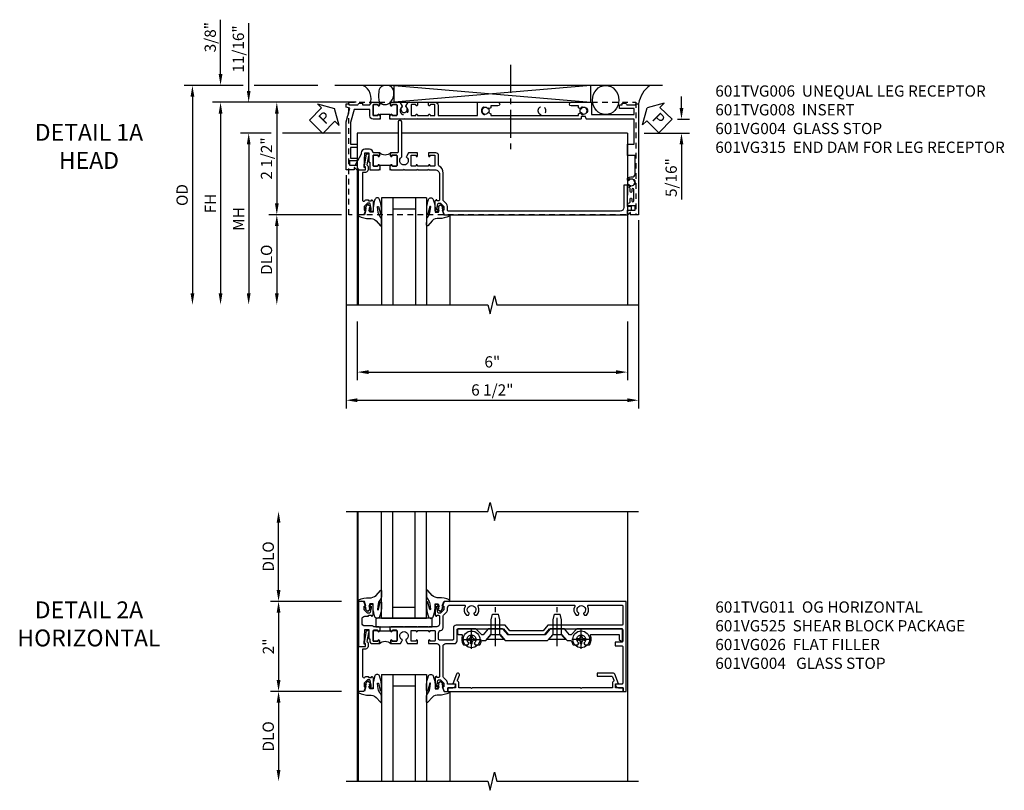
# Model space of a CAD drawing. Extents: x 0 to 100, y 0 to 65.
# Drawn here: x 28 to 50, y 44 to 61 of the extents above; entities that cross this region are included whole.
import ezdxf

# ---------------------------------------------------------------- set-up
doc = ezdxf.new("R2010")
doc.units = 0
doc.header["$LTSCALE"] = 0.5
doc.header["$MEASUREMENT"] = 0
doc.linetypes.add('CENTER', pattern=[2, 1.25, -0.25, 0.25, -0.25])
doc.linetypes.add('HIDDEN', pattern=[0.375, 0.25, -0.125])
doc.layers.get('0').update_dxf_attribs({"color": 4, "linetype": 'CONTINUOUS'})
for name, color, linetype in [('CENTER', 1, 'CENTER'), ('DIME', 2, 'CONTINUOUS'), ('HIDDEN', 3, 'HIDDEN'), ('TEXT', 3, 'CONTINUOUS')]:
    doc.layers.add(name, color=color, linetype=linetype)
doc.styles.get("Standard").update_dxf_attribs({"font": 'arial.ttf'})
doc.dimstyles.new('EXT_ON-OFF', dxfattribs={"dimscale": 2, "dimtxt": 0.125, "dimasz": 0.125, "dimexe": 0.09, "dimexo": 0.1875, "dimgap": 0.05, "dimtad": 3, "dimdec": 5, "dimzin": 3, "dimdsep": 46, "dimlunit": 5, "dimtxsty": 'STANDARD', "dimcen": 0, "dimse2": 1, "dimazin": 0, "dimtfac": 1, "dimtdec": 4, "dimtofl": 0, "dimtmove": 0, "dimatfit": 0, "dimfxl": 1, "dimfrac": 2, "dimtolj": 1, "dimtzin": 3, "dimarcsym": 0})
doc.dimstyles.new('EXT_ON-ON', dxfattribs={"dimscale": 2, "dimtxt": 0.125, "dimasz": 0.125, "dimexe": 0.09, "dimexo": 0.1875, "dimgap": 0.05, "dimtad": 3, "dimdec": 5, "dimzin": 3, "dimdsep": 46, "dimlunit": 5, "dimtxsty": 'STANDARD', "dimcen": 0, "dimazin": 0, "dimtfac": 1, "dimtdec": 4, "dimtofl": 0, "dimtmove": 0, "dimatfit": 0, "dimfxl": 1, "dimfrac": 2, "dimtolj": 1, "dimtzin": 3, "dimarcsym": 0})

# ---------------------------------------------------------------- blocks, each defined once
blk = doc.blocks.new('B601VG004')
blk.add_lwpolyline([(-0.008, -0.514, 0.414214), (0, -0.506), (0, -0.357), (0.067, -0.357), (0.064, -0.38), (0.079, -0.38), (0.356, -0.331), (0.356, -0.287, 0.414214), (0.348, -0.279), (0.314, -0.279, 0.414214), (0.306, -0.287), (0.306, -0.289), (0.111, -0.324, 0.243882), (0.064, -0.299), (0, -0.299, 0.414214), (-0.058, -0.357), (-0.058, -0.424), (-0.667, -0.424, -0.668179), (-0.689, -0.373), (-0.678, -0.362, 0.198912), (-0.669, -0.341), (-0.669, -0.288), (-0.691, -0.288), (-0.691, -0.226), (-0.669, -0.226, 0.414214), (-0.707, -0.188), (-0.909, -0.188, 0.414214), (-0.929, -0.208), (-0.929, -0.237, 0.414214), (-0.909, -0.257), (-0.897, -0.257), (-0.897, -0.228), (-0.859, -0.228), (-0.757, -0.25, -0.354119), (-0.741, -0.269), (-0.741, -0.312), (-0.808, -0.379, -0.198912), (-0.825, -0.386), (-0.897, -0.386), (-0.897, -0.357), (-1, -0.393), (-1, -0.514)], format="xyb", close=True)
blk = doc.blocks.new('B027074-M')
blk.add_lwpolyline([(0.062, 0.144), (0.035, 0.149), (0.069, 0.257), (0.13, 0.261), (0.205, 0.259), (0.195, 0.29, 0.12571), (-0.037, 0.341, -0.226084), (-0.19, 0.391), (-0.286, 0.502, 0.644976), (-0.312, 0.49), (-0.31, 0.361, 0.151869), (-0.294, 0.316), (-0.255, 0.257, -0.029345), (-0.238, 0.205), (-0.221, 0.083, -0.653812), (-0.241, 0.076), (-0.285, 0.241, 0.888636), (-0.31, 0.239), (-0.31, 0.105, 0.064205), (-0.268, -0.084, 0.689636), (-0.165, -0.084, 0.070356), (-0.124, 0.105), (-0.124, 0.201), (-0.051, 0.201), (-0.029, 0.147), (-0.068, 0.142), (-0.034, 0.106), (-0.065, 0.084), (-0.004, 0.03), (0.052, 0.096), (0.027, 0.106)], format="xyb", close=True)
blk = doc.blocks.new('S451GT1000')
for p, q in [((-1, -0.625), (-1, -3)), ((0, -0.625), (-1, -0.625)), ((-0.75, -0.625), (-0.75, -3)), ((-0.25, -0.625), (-0.25, -3)), ((0, -0.625), (0, -3)), ((-0.25, -0.875), (-0.75, -0.875)), ((-1.518, -1), (-1.518, -3)), ((0.517, -1), (0.517, -3))]:
    blk.add_line(p, q)
at = {"rotation": 180}
blk.add_blockref('B027074-M', (-1.312, -0.742), dxfattribs=at)
at = {"xscale": -1, "rotation": 180}
blk.add_blockref('B027074-M', (0.312, -0.742), dxfattribs=at)
blk = doc.blocks.new('PSEAL1')
at = {"layer": 'TEXT', "color": 7}
for p, q in [((-0.196, 0.21), (-0.196, 0.338)), ((-0.196, 0.338), (0, 0)), ((-0.575, 0.21), (-0.196, 0.21)), ((-0.575, 0.21), (-0.575, -0.21)), ((-0.196, -0.338), (0, 0)), ((-0.575, -0.21), (-0.196, -0.21)), ((-0.196, -0.21), (-0.196, -0.338))]:
    blk.add_line(p, q, dxfattribs=at)
at = {"layer": 'TEXT', "color": 3}
blk.add_text('P', height=0.25, dxfattribs=at).set_placement((-0.413, -0.116))
blk = doc.blocks.new('*D117')
at = {"layer": 'DIME', "color": 0, "lineweight": -2, "transparency": 16777216}
for p, q in [((6.665, 1.124), (6.665, 1.374)), ((6.577, 0.874), (6.845, 0.874)), ((5.837, 0.561), (6.845, 0.561)), ((6.665, 0.311), (6.665, -0.911))]:
    blk.add_line(p, q, dxfattribs=at)
at = {"layer": 'DIME', "color": 0, "transparency": 16777216}
for points in [[(6.623, 1.124), (6.707, 1.124), (6.665, 0.874)], [(6.623, 0.311), (6.707, 0.311), (6.665, 0.561)]]:
    blk.add_solid(points, dxfattribs=at)
at = {"layer": 'DIME', "color": 0, "transparency": 16777216, "insert": (6.436, -0.425), "char_height": 0.25, "attachment_point": 5, "rotation": 90}
blk.add_mtext('\\A1;5/16"', dxfattribs=at)
blk = doc.blocks.new('PSEAL2')
at = {"layer": 'TEXT', "color": 7}
for p, q in [((0.196, 0.338), (0, 0)), ((0.196, 0.21), (0.196, 0.338)), ((0.196, -0.338), (0, 0)), ((0.575, 0.21), (0.196, 0.21)), ((0.575, 0.21), (0.575, -0.21)), ((0.196, -0.21), (0.196, -0.338)), ((0.575, -0.21), (0.196, -0.21))]:
    blk.add_line(p, q, dxfattribs=at)
at = {"layer": 'TEXT', "color": 3}
blk.add_text('P', height=0.25, dxfattribs=at).set_placement((0.247, -0.116))
blk = doc.blocks.new('*D95')
at = {"layer": 'DIME', "color": 0, "lineweight": -2, "transparency": 16777216}
for p, q in [((-0.788, -0.375), (-0.788, -5.555)), ((5.712, -1.375), (5.712, -5.555)), ((-0.538, -5.375), (5.462, -5.375))]:
    blk.add_line(p, q, dxfattribs=at)
at = {"layer": 'DIME', "color": 0, "transparency": 16777216}
for points in [[(-0.538, -5.333), (-0.538, -5.417), (-0.788, -5.375)], [(5.462, -5.333), (5.462, -5.417), (5.712, -5.375)]]:
    blk.add_solid(points, dxfattribs=at)
at = {"layer": 'DIME', "color": 0, "transparency": 16777216, "insert": (2.462, -5.146), "char_height": 0.25, "attachment_point": 5}
blk.add_mtext('\\A1;6 1/2"', dxfattribs=at)
blk = doc.blocks.new('*D96')
at = {"layer": 'DIME', "color": 0, "lineweight": -2, "transparency": 16777216}
for p, q in [((-0.538, -3.626), (-0.538, -4.93)), ((5.462, -3.626), (5.462, -4.93)), ((-0.288, -4.75), (5.212, -4.75))]:
    blk.add_line(p, q, dxfattribs=at)
at = {"layer": 'DIME', "color": 0, "transparency": 16777216}
for points in [[(-0.288, -4.708), (-0.288, -4.792), (-0.538, -4.75)], [(5.212, -4.708), (5.212, -4.792), (5.462, -4.75)]]:
    blk.add_solid(points, dxfattribs=at)
at = {"layer": 'DIME', "color": 0, "transparency": 16777216, "insert": (2.462, -4.522), "char_height": 0.25, "attachment_point": 5}
blk.add_mtext('\\A1;6"', dxfattribs=at)
blk = doc.blocks.new('*D83')
at = {"layer": 'DIME', "color": 0, "lineweight": -2, "transparency": 16777216}
for p, q in [((-0.563, 1.249), (-2.507, 1.249)), ((-2.327, 0.999), (-2.327, -1.001)), ((-0.889, -1.251), (-2.507, -1.251))]:
    blk.add_line(p, q, dxfattribs=at)
at = {"layer": 'DIME', "color": 0, "transparency": 16777216}
for points in [[(-2.368, 0.999), (-2.285, 0.999), (-2.327, 1.249)], [(-2.368, -1.001), (-2.285, -1.001), (-2.327, -1.251)]]:
    blk.add_solid(points, dxfattribs=at)
at = {"layer": 'DIME', "color": 0, "transparency": 16777216, "insert": (-2.556, -0.001), "char_height": 0.25, "attachment_point": 5, "rotation": 90}
blk.add_mtext('\\A1;2 1/2"', dxfattribs=at)
blk = doc.blocks.new('*D123')
at = {"layer": 'DIME', "color": 0, "lineweight": -2, "transparency": 16777216}
for p, q in [((-3.077, 1.624), (-4.382, 1.624)), ((-1.413, 1.624), (-2.827, 1.624)), ((-4.202, 1.374), (-4.202, -3.001))]:
    blk.add_line(p, q, dxfattribs=at)
at = {"layer": 'DIME', "color": 0, "transparency": 16777216}
for points in [[(-4.243, 1.374), (-4.16, 1.374), (-4.202, 1.624)], [(-4.243, -3.001), (-4.16, -3.001), (-4.202, -3.251)]]:
    blk.add_solid(points, dxfattribs=at)
at = {"layer": 'DIME', "color": 0, "transparency": 16777216, "insert": (-4.431, -0.813), "char_height": 0.25, "attachment_point": 5, "rotation": 90}
blk.add_mtext('\\A1;OD', dxfattribs=at)
blk = doc.blocks.new('*D97')
at = {"layer": 'DIME', "color": 0, "lineweight": -2, "transparency": 16777216}
for p, q in [((-0.563, 1.249), (-3.757, 1.249)), ((-3.577, 0.999), (-3.577, -3.001))]:
    blk.add_line(p, q, dxfattribs=at)
at = {"layer": 'DIME', "color": 0, "transparency": 16777216}
for points in [[(-3.618, 0.999), (-3.535, 0.999), (-3.577, 1.249)], [(-3.618, -3.001), (-3.535, -3.001), (-3.577, -3.251)]]:
    blk.add_solid(points, dxfattribs=at)
at = {"layer": 'DIME', "color": 0, "transparency": 16777216, "insert": (-3.802, -1.001), "char_height": 0.25, "attachment_point": 5, "rotation": 90}
blk.add_mtext('\\A1;FH', dxfattribs=at)
blk = doc.blocks.new('*D84')
at = {"layer": 'DIME', "color": 0, "lineweight": -2, "transparency": 16777216}
for p, q in [((-2.452, 0.562), (-3.132, 0.562)), ((-0.913, 0.562), (-2.202, 0.562)), ((-2.952, 0.312), (-2.952, -3.001))]:
    blk.add_line(p, q, dxfattribs=at)
at = {"layer": 'DIME', "color": 0, "transparency": 16777216}
for points in [[(-2.993, 0.312), (-2.91, 0.312), (-2.952, 0.562)], [(-2.993, -3.001), (-2.91, -3.001), (-2.952, -3.251)]]:
    blk.add_solid(points, dxfattribs=at)
at = {"layer": 'DIME', "color": 0, "transparency": 16777216, "insert": (-3.177, -1.345), "char_height": 0.25, "attachment_point": 5, "rotation": 90}
blk.add_mtext('\\A1;MH', dxfattribs=at)
blk = doc.blocks.new('*D98')
at = {"layer": 'DIME', "color": 0, "lineweight": -2, "transparency": 16777216}
for p, q in [((-0.889, -1.251), (-2.507, -1.251)), ((-2.327, -1.501), (-2.327, -3.001))]:
    blk.add_line(p, q, dxfattribs=at)
at = {"layer": 'DIME', "color": 0, "transparency": 16777216}
for points in [[(-2.368, -1.501), (-2.285, -1.501), (-2.327, -1.251)], [(-2.368, -3.001), (-2.285, -3.001), (-2.327, -3.251)]]:
    blk.add_solid(points, dxfattribs=at)
at = {"layer": 'DIME', "color": 0, "transparency": 16777216, "insert": (-2.556, -2.251), "char_height": 0.25, "attachment_point": 5, "rotation": 90}
blk.add_mtext('\\A1;DLO', dxfattribs=at)
blk = doc.blocks.new('*D85')
at = {"layer": 'DIME', "color": 0, "lineweight": -2, "transparency": 16777216}
for p, q in [((-2.952, 1.499), (-2.952, 3.005)), ((-0.563, 1.249), (-3.132, 1.249)), ((-2.452, 0.562), (-3.132, 0.562)), ((-0.913, 0.562), (-2.202, 0.562)), ((-2.952, 0.312), (-2.952, 0.062))]:
    blk.add_line(p, q, dxfattribs=at)
at = {"layer": 'DIME', "color": 0, "transparency": 16777216}
for points in [[(-2.993, 1.499), (-2.91, 1.499), (-2.952, 1.249)], [(-2.993, 0.312), (-2.91, 0.312), (-2.952, 0.562)]]:
    blk.add_solid(points, dxfattribs=at)
at = {"layer": 'DIME', "color": 0, "transparency": 16777216, "insert": (-3.181, 2.433), "char_height": 0.25, "attachment_point": 5, "rotation": 90}
blk.add_mtext('\\A1;11/16"', dxfattribs=at)
blk = doc.blocks.new('*D122')
at = {"layer": 'DIME', "color": 0, "lineweight": -2, "transparency": 16777216}
for p, q in [((-3.577, 1.874), (-3.577, 3.085)), ((-3.077, 1.624), (-3.757, 1.624)), ((-1.413, 1.624), (-2.827, 1.624)), ((-0.563, 1.249), (-3.757, 1.249)), ((-3.577, 0.999), (-3.577, 0.749))]:
    blk.add_line(p, q, dxfattribs=at)
at = {"layer": 'DIME', "color": 0, "transparency": 16777216}
for points in [[(-3.618, 1.874), (-3.535, 1.874), (-3.577, 1.624)], [(-3.618, 0.999), (-3.535, 0.999), (-3.577, 1.249)]]:
    blk.add_solid(points, dxfattribs=at)
at = {"layer": 'DIME', "color": 0, "transparency": 16777216, "insert": (-3.806, 2.696), "char_height": 0.25, "attachment_point": 5, "rotation": 90}
blk.add_mtext('\\A1;3/8"', dxfattribs=at)
blk = doc.blocks.new('B601TVG006-2')
blk.add_lwpolyline([(-0.257, -0.538), (-0.195, -0.538), (-0.195, -0.708), (-0.105, -0.708), (-0.105, -0.548, -0.414214), (-0.095, -0.538), (0, -0.538), (0, -0.55), (-0.05, -0.6, 0.669935), (-0.046, -0.61), (0, -0.61), (0, -0.788), (-1.063, -0.788), (-1.204, -0.75), (-1.214, -0.732), (-1.233, -0.742), (-1.369, -0.706), (-1.391, -0.788), (-1.469, -0.788), (-1.469, -0.728), (-1.443, -0.728), (-1.443, -0.525, -0.311544), (-1.483, -0.467), (-1.483, -0.425), (-1.443, -0.425), (-1.443, -0.257, -0.360501), (-1.5, -0.188), (-1.5, -0.047), (-1.435, -0.047, -1), (-1.435, -0.078), (-1.435, -0.078, 0.414214), (-1.45, -0.093), (-1.45, -0.173, 0.414214), (-1.435, -0.188), (-1.22, -0.188, 0.414214), (-1.205, -0.173), (-1.205, -0.093, 0.414214), (-1.22, -0.078), (-1.221, -0.078, -1), (-1.221, -0.047), (-1.205, -0.047), (-1.205, -0.032), (-1.125, -0.032), (-1.125, -0.037), (-1.135, -0.047), (-1.125, -0.057), (-1.125, -0.188, -0.414214), (-1.195, -0.258), (-1.343, -0.258), (-1.343, -0.609), (-1.049, -0.688), (-0.571, -0.688), (-0.571, -0.538), (-0.491, -0.538), (-0.491, -0.688), (-0.257, -0.688)], format="xyb", close=True)
blk = doc.blocks.new('B601TVG006-2TB')
blk.add_lwpolyline([(-1.5, -0.047, 0.4), (-1.5, 0.203), (-1.4345, 0.203, 1), (-1.4345, 0.234), (-1.435, 0.234, -0.4142136), (-1.45, 0.249), (-1.45, 0.329, -0.4142136), (-1.435, 0.344), (-1.22, 0.344, -0.4142136), (-1.205, 0.329), (-1.205, 0.249, -0.4142136), (-1.22, 0.234), (-1.2205, 0.234, 1), (-1.2205, 0.203), (-1.205, 0.203), (-1.205, 0.1875), (-1.226, 0.1875), (-1.226, -0.0315), (-1.205, -0.0315), (-1.205, -0.047), (-1.2205, -0.047, 1), (-1.2205, -0.078), (-1.22, -0.078, -0.4142136), (-1.205, -0.093), (-1.205, -0.173, -0.4142136), (-1.22, -0.188), (-1.435, -0.188, -0.4142136), (-1.45, -0.173), (-1.45, -0.093, -0.4142136), (-1.435, -0.078), (-1.4345, -0.078, 1), (-1.4345, -0.047)], format="xyb", close=True)
blk = doc.blocks.new('B601TVG006-1')
blk.add_lwpolyline([(-1.22, 0.234, 0.414214), (-1.205, 0.249), (-1.205, 0.329, 0.414214), (-1.22, 0.344), (-1.435, 0.344, 0.414214), (-1.45, 0.329), (-1.45, 0.249, 0.414214), (-1.435, 0.234), (-1.435, 0.234, -1), (-1.435, 0.203), (-1.5, 0.203), (-1.5, 0.41), (-1.416, 0.459, -0.379474), (-1.403, 0.456, 2.999269), (-1.403, 0.544, -0.379474), (-1.416, 0.541), (-1.5, 0.59), (-1.5, 0.797), (-1.435, 0.797, -1), (-1.435, 0.766), (-1.435, 0.766, 0.414214), (-1.45, 0.751), (-1.45, 0.671, 0.414214), (-1.435, 0.656), (-1.22, 0.656, 0.414214), (-1.205, 0.671), (-1.205, 0.751, 0.414214), (-1.22, 0.766), (-1.221, 0.766, -1), (-1.221, 0.797), (-1.205, 0.797), (-1.205, 1.047), (-1.221, 1.047, -1), (-1.221, 1.078), (-1.22, 1.078, 0.414214), (-1.205, 1.093), (-1.205, 1.173, 0.414214), (-1.22, 1.188), (-1.435, 1.188, 0.414214), (-1.45, 1.173), (-1.45, 1.093, 0.414214), (-1.435, 1.078), (-1.435, 1.078, -1), (-1.435, 1.047), (-1.5, 1.047), (-1.5, 1.188, -0.414214), (-1.43, 1.258), (-1.205, 1.258), (-1.205, 2.13), (-1.5, 2.13), (-1.5, 2.585, -1), (-1.42, 2.585), (-1.42, 2.425), (-1.378, 2.425), (-1.351, 2.379, -0.390533), (-1.354, 2.366, 3.203645), (-1.27, 2.366, -0.390533), (-1.273, 2.379), (-1.246, 2.425), (-1.205, 2.425), (-1.205, 4.373), (-1.246, 4.373), (-1.273, 4.419, -0.390533), (-1.27, 4.433, 3.203645), (-1.354, 4.433, -0.390533), (-1.351, 4.419), (-1.378, 4.373), (-1.42, 4.373), (-1.42, 4.213, -1), (-1.5, 4.213), (-1.5, 4.668), (-1.225, 4.668), (-1.225, 5.612), (-1.363, 5.612), (-1.363, 5.286), (-1.443, 5.286), (-1.443, 5.349), (-1.483, 5.349), (-1.483, 5.391, -0.311975), (-1.443, 5.449), (-1.443, 5.652), (-1.469, 5.652), (-1.469, 5.712), (1, 5.712), (1, 5.534), (0.954, 5.534, 0.669935), (0.95, 5.524), (1, 5.474), (1, 5.472, -0.414214), (0.99, 5.462), (0.905, 5.462, -0.414214), (0.895, 5.472), (0.895, 5.632), (0.805, 5.632), (0.805, 5.462), (0.745, 5.462), (0.737, 5.508, 0.36397), (0.717, 5.525), (0.646, 5.525, -1), (0.646, 5.559), (0.691, 5.559, 1), (0.691, 5.605), (0.442, 5.605, 1), (0.442, 5.559), (0.487, 5.559, -1), (0.487, 5.525), (0.417, 5.525, 0.36397), (0.397, 5.508), (0.389, 5.462), (0.335, 5.462, -0.267949), (0.322, 5.47), (0.321, 5.472, -0.381934), (0.325, 5.492, 3.042782), (0.237, 5.492, -0.381934), (0.241, 5.472), (0.24, 5.47, -0.267949), (0.227, 5.462), (0.201, 5.462, -0.209104), (0.19, 5.467, -0.218543), (0.158, 5.565, 0.448126), (0.098, 5.632), (-0.314, 5.632), (-0.314, 5.477, -0.414214), (-0.329, 5.462), (-0.556, 5.462, -0.414214), (-0.571, 5.477), (-0.571, 5.612), (-1.125, 5.612), (-1.125, 4.558, -0.315299), (-1.132, 4.549), (-1.177, 4.532, 0.315299), (-1.184, 4.523), (-1.184, 4.444, 0.414214), (-1.174, 4.434), (-1.135, 4.434, -0.414214), (-1.125, 4.424), (-1.125, 2.877), (-1.14, 2.862), (-1.125, 2.847), (-1.125, 1.057), (-1.135, 1.047), (-1.125, 1.037), (-1.125, 0.807), (-1.135, 0.797), (-1.125, 0.787), (-1.125, 0.51), (-1.135, 0.5), (-1.125, 0.49), (-1.125, 0.213), (-1.135, 0.203), (-1.125, 0.193), (-1.125, 0.187), (-1.205, 0.187), (-1.205, 0.203), (-1.221, 0.203, -1), (-1.221, 0.234)], format="xyb", close=True)
blk = doc.blocks.new('B601TVG006')
for name in ['B601TVG006-1', 'B601TVG006-2TB', 'B601TVG006-2']:
    blk.add_blockref(name, (0, 0))
blk = doc.blocks.new('B601TVG008-2')
blk.add_lwpolyline([(0.08, -0.093), (0.08, -0.173, 0.414214), (0.095, -0.188), (0.31, -0.188, 0.414214), (0.325, -0.173), (0.325, -0.093, 0.414214), (0.31, -0.078), (0.309, -0.078, -1), (0.309, -0.047), (0.375, -0.047), (0.375, -0.188, -0.414214), (0.455, -0.268), (0.455, -0.37, -0.414214), (0.375, -0.45), (0.348, -0.45), (0.12, -0.582, -0.57735), (0.105, -0.573), (0.105, -0.548, 0.414214), (0.095, -0.538), (0.06, -0.538, -0.414214), (0, -0.478), (0, -0.357), (0.05, -0.357), (0.05, -0.389), (0.375, -0.37), (0.375, -0.279), (0.171, -0.279), (0.171, -0.263), (0, -0.263), (0, -0.057), (0.01, -0.047), (0, -0.037), (0, -0.032), (0.08, -0.032), (0.08, -0.047), (0.095, -0.047, -1), (0.095, -0.078), (0.095, -0.078, 0.414214)], format="xyb", close=True)
blk = doc.blocks.new('B601TVG008-2TB')
blk.add_lwpolyline([(0.375, 0.203, 0.4), (0.375, -0.047), (0.3095, -0.047, 1), (0.3095, -0.078), (0.31, -0.078, -0.4142136), (0.325, -0.093), (0.325, -0.173, -0.4142136), (0.31, -0.188), (0.095, -0.188, -0.4142136), (0.08, -0.173), (0.08, -0.093, -0.4142136), (0.095, -0.078), (0.0955, -0.078, 1), (0.0955, -0.047), (0.08, -0.047), (0.08, -0.0315), (0.101, -0.0315), (0.101, 0.1875), (0.08, 0.1875), (0.08, 0.203), (0.0955, 0.203, 1), (0.0955, 0.234), (0.095, 0.234, -0.4142136), (0.08, 0.249), (0.08, 0.329, -0.4142136), (0.095, 0.344), (0.31, 0.344, -0.4142136), (0.325, 0.329), (0.325, 0.249, -0.4142136), (0.31, 0.234), (0.3095, 0.234, 1), (0.3095, 0.203)], format="xyb", close=True)
blk = doc.blocks.new('B601TVG008-1')
blk.add_lwpolyline([(0.289, 0.449), (1.063, 0.449, -0.414214), (1.093, 0.419), (1.093, 0.399, -0.414214), (1.063, 0.369), (0.395, 0.369, 0.414214), (0.375, 0.349), (0.375, 0.203), (0.309, 0.203, -1), (0.309, 0.234), (0.31, 0.234, 0.414214), (0.325, 0.249), (0.325, 0.329, 0.414214), (0.31, 0.344), (0.095, 0.344, 0.414214), (0.08, 0.329), (0.08, 0.249, 0.414214), (0.095, 0.234), (0.095, 0.234, -1), (0.095, 0.203), (0.08, 0.203), (0.08, 0.187), (0, 0.187), (0, 0.193), (0.01, 0.203), (0, 0.213), (0, 0.49), (0.01, 0.5), (0, 0.51), (0, 0.787), (0.01, 0.797), (0, 0.807), (0, 1.037), (0.01, 1.047), (0, 1.057), (0, 1.188, 0.414214), (-0.1, 1.288), (-0.671, 1.288, 0.414214), (-0.691, 1.268), (-0.691, 1.226), (-0.669, 1.226, -0.414214), (-0.707, 1.188), (-0.909, 1.188, -0.414214), (-0.929, 1.208), (-0.929, 1.237, -0.414214), (-0.909, 1.257), (-0.897, 1.257), (-0.897, 1.228), (-0.859, 1.228), (-0.757, 1.25, 0.354119), (-0.741, 1.269), (-0.741, 1.312), (-0.808, 1.379, 0.198912), (-0.825, 1.386), (-0.897, 1.386), (-0.897, 1.357), (-1, 1.393), (-1, 5.452, -0.414214), (-0.99, 5.462), (-0.895, 5.462), (-0.895, 5.541, -0.414214), (-0.88, 5.556), (-0.83, 5.556, -0.414214), (-0.815, 5.541), (-0.815, 5.462), (-0.344, 5.462), (-0.344, 5.382), (-0.84, 5.382, 0.414214), (-0.92, 5.302), (-0.92, 1.486, 0.414214), (-0.9, 1.466), (-0.815, 1.466, -0.198912), (-0.758, 1.443), (-0.69, 1.374, 0.198912), (-0.676, 1.368), (-0.073, 1.368, -0.267949), (0.083, 1.278, 0.267949), (0.1, 1.268), (0.315, 1.268, -0.414214), (0.375, 1.208), (0.375, 1.047), (0.309, 1.047, -1), (0.309, 1.078), (0.31, 1.078, 0.414214), (0.325, 1.093), (0.325, 1.173, 0.414214), (0.31, 1.188), (0.095, 1.188, 0.414214), (0.08, 1.173), (0.08, 1.093, 0.414214), (0.095, 1.078), (0.095, 1.078, -1), (0.095, 1.047), (0.08, 1.047), (0.08, 0.797), (0.095, 0.797, -1), (0.095, 0.766), (0.095, 0.766, 0.414214), (0.08, 0.751), (0.08, 0.671, 0.414214), (0.095, 0.656), (0.31, 0.656, 0.414214), (0.325, 0.671), (0.325, 0.751, 0.414214), (0.31, 0.766), (0.309, 0.766, -1), (0.309, 0.797), (0.375, 0.797), (0.375, 0.599), (0.294, 0.552, -0.386545), (0.28, 0.555, 3.127286), (0.28, 0.445, -0.242549)], format="xyb", close=True)
blk = doc.blocks.new('B601TVG008')
for name in ['B601TVG008-1', 'B601TVG008-2TB', 'B601TVG008-2']:
    blk.add_blockref(name, (0, 0))
blk = doc.blocks.new('B601VG315')
blk.add_lwpolyline([(-0.7255, -1.5), (5.6495, -1.5), (5.6495, 1), (-0.7255, 1)], close=True)
for centre in [(5.5495, 0.281), (0.5, -1.312), (2.3055, -1.312), (3.5625, -1.312), (4.493, -1.312)]:
    blk.add_circle(centre, 0.0885)
blk = doc.blocks.new('B601VG026')
blk.add_lwpolyline([(0.935, 4.438), (0.92, 4.423), (0.92, 2.015), (0.935, 2), (0.92, 1.985), (0.92, 1.716), (0.799, 1.716, 0.338704), (0.78, 1.701, -0.439208), (0.754, 1.688), (0.641, 1.729, 1), (0.617, 1.663), (0.834, 1.584), (0.834, 1.646), (0.92, 1.646), (0.92, 1.476), (1, 1.476), (1, 5.372), (0.92, 5.372), (0.92, 5.202), (0.834, 5.202), (0.834, 5.264), (0.617, 5.185, 0.315299), (0.594, 5.152), (0.594, 4.794), (0.664, 4.794), (0.664, 5.114, -0.315299), (0.677, 5.132), (0.754, 5.16, -0.439208), (0.78, 5.147, 0.338704), (0.799, 5.132), (0.92, 5.132), (0.92, 4.453)], format="xyb", close=True)
blk = doc.blocks.new('B027081')
blk.add_lwpolyline([(0.625, 0), (0.625, 0.188), (-0.625, 0.188), (-0.625, 0)], close=True)
blk = doc.blocks.new('B028400H')
for p, q in [((-0.099, 0.015), (-0.099, -0.015)), ((-0.099, 0.015), (-0.065, 0.015)), ((-0.015, 0.099), (0.015, 0.099)), ((-0.015, 0.099), (-0.015, 0.065)), ((0.015, 0.099), (0.015, 0.065)), ((0.065, 0.015), (0.099, 0.015)), ((0.099, 0.015), (0.099, -0.015)), ((-0.099, -0.015), (-0.065, -0.015)), ((-0.015, -0.065), (-0.015, -0.099)), ((-0.015, -0.099), (0.015, -0.099)), ((0.015, -0.065), (0.015, -0.099)), ((0.065, -0.015), (0.099, -0.015))]:
    blk.add_line(p, q)
blk.add_circle((0, 0), 0.186)
for centre, start, end in [((-0.065, 0.065), 270, 0), ((0.065, 0.065), 180, 270), ((-0.065, -0.065), 0, 89.9999), ((0.065, -0.065), 90, 180)]:
    blk.add_arc(centre, 0.0498, start, end)
at = {"layer": 'CENTER'}
for p, q in [((-0.212, 0), (0.212, 0)), ((0, 0.212), (0, -0.212))]:
    blk.add_line(p, q, dxfattribs=at)
blk = doc.blocks.new('B128345')
for p, q in [((0, 0.192), (0.112, 0.095)), ((0, 0.192), (0, -0.192)), ((0.112, 0.095), (0.437, 0.095)), ((0.112, -0.095), (0.112, 0.095)), ((0.437, 0.095), (0.562, 0.065)), ((0.562, -0.065), (0.562, 0.065)), ((0, -0.192), (0.112, -0.095)), ((0.112, -0.095), (0.437, -0.095)), ((0.437, -0.095), (0.562, -0.065))]:
    blk.add_line(p, q)
at = {"layer": 'CENTER'}
blk.add_line((-0.144, 0), (0.718, 0), dxfattribs=at)
blk = doc.blocks.new('B601VG525')
blk.add_lwpolyline([(-0.134, 4.122), (-0.134, 4.201, -0.362539), (-0.118, 4.221, 0.091928), (-0.043, 4.25, 0.261883), (-0.033, 4.267), (-0.033, 4.358), (-0.074, 4.382, -3.270598), (-0.074, 4.493), (-0.033, 4.517), (-0.033, 4.608, 0.261883), (-0.043, 4.625, 0.233564), (-0.237, 4.642, -0.527726), (-0.264, 4.661), (-0.264, 5.278), (-0.156, 5.278), (-0.113, 5.324, 0.655629), (-0.128, 5.357), (-0.389, 5.357), (-0.389, 4.342), (-0.259, 4.212), (-0.259, 4.179), (-0.389, 4.066), (-0.389, 3.746), (-0.259, 3.633), (-0.259, 2.804), (-0.389, 2.691), (-0.389, 2.371), (-0.259, 2.258), (-0.259, 2.225), (-0.389, 2.095), (-0.389, 1.711, 0.414214), (-0.369, 1.691), (-0.284, 1.691, 0.414214), (-0.264, 1.711), (-0.264, 1.777, -0.52866), (-0.237, 1.795, 0.23328), (-0.043, 1.812, 0.262951), (-0.033, 1.829), (-0.033, 1.921), (-0.073, 1.944, -3.265099), (-0.074, 2.056), (-0.033, 2.079), (-0.033, 2.171, 0.262837), (-0.043, 2.188, 0.091698), (-0.118, 2.216, -0.363291), (-0.134, 2.236), (-0.134, 2.315), (-0.264, 2.428), (-0.264, 2.634), (-0.134, 2.747), (-0.134, 3.69), (-0.264, 3.803), (-0.264, 4.009)], format="xyb", close=True)
at = {"rotation": 180}
for p in [(-0.157, 4.437), (-0.156, 2)]:
    blk.add_blockref('B028400H', p, dxfattribs=at)
at = {"xscale": -1}
for p in [(-0.152, 3.906), (-0.152, 2.531)]:
    blk.add_blockref('B128345', p, dxfattribs=at)
blk = doc.blocks.new('B601TVG011-2')
blk.add_lwpolyline([(0.897, -0.357), (1, -0.393), (1, -0.514), (0, -0.514), (0, -0.357), (0.05, -0.357), (0.05, -0.389), (0.375, -0.37), (0.375, -0.279), (0.171, -0.279), (0.171, -0.263), (0.122, -0.263, -0.414214), (0.062, -0.203), (0.062, -0.047), (0.128, -0.047, -1), (0.128, -0.078), (0.128, -0.078, 0.414214), (0.113, -0.093), (0.113, -0.173, 0.414214), (0.128, -0.188), (0.342, -0.188, 0.414214), (0.357, -0.173), (0.357, -0.093, 0.414214), (0.342, -0.078), (0.342, -0.078, -1), (0.342, -0.047), (0.357, -0.047), (0.357, -0.032), (0.438, -0.032), (0.438, -0.037), (0.427, -0.047), (0.438, -0.057), (0.438, -0.168, 0.248268), (0.446, -0.185, -0.248268), (0.455, -0.201), (0.455, -0.374, 0.414214), (0.515, -0.434), (0.609, -0.434, 0.414214), (0.669, -0.374), (0.669, -0.288), (0.691, -0.288), (0.691, -0.226), (0.669, -0.226, -0.414214), (0.707, -0.188), (0.909, -0.188, -0.414214), (0.929, -0.208), (0.929, -0.237, -0.414214), (0.909, -0.257), (0.897, -0.257), (0.897, -0.228), (0.859, -0.228), (0.757, -0.25, 0.354119), (0.741, -0.269), (0.741, -0.312), (0.808, -0.379, 0.198912), (0.825, -0.386), (0.897, -0.386)], format="xyb", close=True)
blk = doc.blocks.new('B601TVG011-2TB')
blk.add_lwpolyline([(0.0625, -0.047, 0.4), (0.0625, 0.203), (0.128, 0.203, 1), (0.128, 0.234), (0.1275, 0.234, -0.4142136), (0.1125, 0.249), (0.1125, 0.329, -0.4142136), (0.1275, 0.344), (0.3425, 0.344, -0.4142136), (0.3575, 0.329), (0.3575, 0.249, -0.4142136), (0.3425, 0.234), (0.342, 0.234, 1), (0.342, 0.203), (0.3575, 0.203), (0.3575, 0.1875), (0.3365, 0.1875), (0.3365, -0.0315), (0.3575, -0.0315), (0.3575, -0.047), (0.342, -0.047, 1), (0.342, -0.078), (0.3425, -0.078, -0.4142136), (0.3575, -0.093), (0.3575, -0.173, -0.4142136), (0.3425, -0.188), (0.1275, -0.188, -0.4142136), (0.1125, -0.173), (0.1125, -0.093, -0.4142136), (0.1275, -0.078), (0.128, -0.078, 1), (0.128, -0.047)], format="xyb", close=True)
blk = doc.blocks.new('B601TVG011-1')
for points in [[(0.808, 1.379), (0.741, 1.312), (0.741, 1.269, 0.354119), (0.757, 1.25), (0.859, 1.228), (0.897, 1.228), (0.897, 1.257), (0.909, 1.257, -0.414214), (0.929, 1.237), (0.929, 1.208, -0.414214), (0.909, 1.188), (0.707, 1.188, -0.414214), (0.669, 1.226), (0.691, 1.226), (0.691, 1.268, 0.414214), (0.671, 1.288), (0.498, 1.288, 0.414214), (0.438, 1.228), (0.438, 1.057), (0.427, 1.047), (0.438, 1.037), (0.438, 0.807), (0.427, 0.797), (0.438, 0.787), (0.438, 0.51), (0.427, 0.5), (0.438, 0.49), (0.438, 0.213), (0.427, 0.203), (0.438, 0.193), (0.438, 0.187), (0.357, 0.187), (0.357, 0.203), (0.342, 0.203, -1), (0.342, 0.234), (0.343, 0.234, 0.414214), (0.357, 0.249), (0.357, 0.329, 0.414214), (0.343, 0.344), (0.128, 0.344, 0.414214), (0.113, 0.329), (0.113, 0.249, 0.414214), (0.128, 0.234), (0.128, 0.234, -1), (0.128, 0.203), (0.063, 0.203), (0.063, 0.421), (0.131, 0.46, -0.421864), (0.152, 0.455, 3.93644), (0.152, 0.545, -0.421864), (0.131, 0.54), (0.063, 0.579), (0.063, 0.797), (0.128, 0.797, -1), (0.128, 0.766), (0.128, 0.766, 0.414214), (0.113, 0.751), (0.113, 0.671, 0.414214), (0.128, 0.656), (0.343, 0.656, 0.414214), (0.357, 0.671), (0.357, 0.751, 0.414214), (0.343, 0.766), (0.342, 0.766, -1), (0.342, 0.797), (0.357, 0.797), (0.357, 1.047), (0.342, 1.047, -1), (0.342, 1.078), (0.343, 1.078, 0.414214), (0.357, 1.093), (0.357, 1.173, 0.414214), (0.343, 1.188), (0.128, 1.188, 0.414214), (0.113, 1.173), (0.113, 1.093, 0.414214), (0.128, 1.078), (0.128, 1.078, -1), (0.128, 1.047), (0.063, 1.047), (0.063, 1.228, 0.414214), (0.003, 1.288), (-0.671, 1.288, 0.414214), (-0.691, 1.268), (-0.691, 1.226), (-0.669, 1.226, -0.414214), (-0.707, 1.188), (-0.909, 1.188, -0.414214), (-0.929, 1.208), (-0.929, 1.237, -0.414214), (-0.909, 1.257), (-0.897, 1.257), (-0.897, 1.228), (-0.859, 1.228), (-0.757, 1.25, 0.354119), (-0.741, 1.269), (-0.741, 1.312), (-0.808, 1.379, 0.198912), (-0.825, 1.386), (-0.897, 1.386), (-0.897, 1.357), (-1, 1.393), (-1, 1.476), (-0.92, 1.476), (-0.92, 1.584, -0.414214), (-0.858, 1.646), (-0.84, 1.646), (-0.84, 1.466), (-0.825, 1.466, -0.198912), (-0.751, 1.435), (-0.691, 1.375, 0.123807), (-0.663, 1.368), (0.003, 1.368, 0.414214), (0.063, 1.428), (0.063, 1.618, -0.414214), (0.123, 1.678), (0.369, 1.678, 0.414214), (0.389, 1.698), (0.389, 2.708), (0.268, 2.813), (0.268, 3.625), (0.389, 3.73), (0.389, 5.338, 0.414214), (0.369, 5.358), (0.114, 5.358, 0.414214), (0.094, 5.338), (0.094, 5.198, -0.414214), (0.084, 5.188), (0.024, 5.188, -0.414214), (0.014, 5.198), (0.014, 5.338, 0.414214), (-0.006, 5.358), (-0.82, 5.358, 0.414214), (-0.84, 5.338), (-0.84, 5.202), (-0.858, 5.202, -0.414214), (-0.92, 5.264), (-0.92, 5.372), (-1, 5.372), (-1, 5.438), (1, 5.438), (1, 1.393), (0.897, 1.357), (0.897, 1.386), (0.825, 1.386, 0.198912)], [(0.357, 1.318, -0.365977), (0.416, 1.368), (0.663, 1.368, 0.123807), (0.691, 1.375), (0.751, 1.435, -0.198912), (0.825, 1.466), (0.86, 1.466, 0.414214), (0.92, 1.526), (0.92, 1.838, 0.568098), (0.89, 1.855, -0.339754), (0.692, 1.887), (0.692, 1.931), (0.721, 1.948, -0.386545), (0.735, 1.945, 3.127286), (0.735, 2.056, -0.386545), (0.721, 2.053), (0.692, 2.07), (0.692, 2.114, -0.339754), (0.89, 2.146, 0.568098), (0.92, 2.163), (0.92, 4.275, 0.568098), (0.89, 4.293, -0.339754), (0.692, 4.325), (0.692, 4.369), (0.721, 4.386, -0.386545), (0.735, 4.383, 3.127286), (0.735, 4.493, -0.386545), (0.721, 4.49), (0.692, 4.507), (0.692, 4.551, -0.339754), (0.89, 4.583, 0.568098), (0.92, 4.601), (0.92, 5.338, 0.414214), (0.9, 5.358), (0.489, 5.358, 0.414214), (0.469, 5.338), (0.469, 3.694), (0.348, 3.589), (0.348, 2.849), (0.469, 2.744), (0.469, 1.658, -0.414214), (0.409, 1.598), (0.162, 1.598, 0.414214), (0.142, 1.578), (0.142, 1.288, 0.414214), (0.162, 1.268), (0.297, 1.268, 0.365977)]]:
    blk.add_lwpolyline(points, format="xyb", close=True)
blk = doc.blocks.new('B601TVG011')
for name in ['B601TVG011-1', 'B601TVG011-2TB', 'B601TVG011-2']:
    blk.add_blockref(name, (0, 0))
blk = doc.blocks.new('*D159')
at = {"layer": 'DIME', "color": 0, "lineweight": -2, "transparency": 16777216}
for p, q in [((-0.889, 1), (-2.468, 1)), ((-2.288, 0.75), (-2.288, -0.75)), ((-0.892, -1), (-2.468, -1))]:
    blk.add_line(p, q, dxfattribs=at)
at = {"layer": 'DIME', "color": 0, "transparency": 16777216}
for points in [[(-2.33, 0.75), (-2.246, 0.75), (-2.288, 1)], [(-2.33, -0.75), (-2.246, -0.75), (-2.288, -1)]]:
    blk.add_solid(points, dxfattribs=at)
at = {"layer": 'DIME', "color": 0, "transparency": 16777216, "insert": (-2.514, 0), "char_height": 0.25, "attachment_point": 5, "rotation": 90}
blk.add_mtext('\\A1;2"', dxfattribs=at)
blk = doc.blocks.new('*D160')
at = {"layer": 'DIME', "color": 0, "lineweight": -2, "transparency": 16777216}
for p, q in [((-0.892, -1), (-2.468, -1)), ((-2.288, -1.25), (-2.288, -2.75))]:
    blk.add_line(p, q, dxfattribs=at)
at = {"layer": 'DIME', "color": 0, "transparency": 16777216}
for points in [[(-2.33, -1.25), (-2.246, -1.25), (-2.288, -1)], [(-2.33, -2.75), (-2.246, -2.75), (-2.288, -3)]]:
    blk.add_solid(points, dxfattribs=at)
at = {"layer": 'DIME', "color": 0, "transparency": 16777216, "insert": (-2.517, -2), "char_height": 0.25, "attachment_point": 5, "rotation": 90}
blk.add_mtext('\\A1;DLO', dxfattribs=at)
blk = doc.blocks.new('*D161')
at = {"layer": 'DIME', "color": 0, "lineweight": -2, "transparency": 16777216}
for p, q in [((-2.288, 1.25), (-2.288, 2.75)), ((-0.889, 1), (-2.468, 1))]:
    blk.add_line(p, q, dxfattribs=at)
at = {"layer": 'DIME', "color": 0, "transparency": 16777216}
for points in [[(-2.33, 2.75), (-2.246, 2.75), (-2.288, 3)], [(-2.33, 1.25), (-2.246, 1.25), (-2.288, 1)]]:
    blk.add_solid(points, dxfattribs=at)
at = {"layer": 'DIME', "color": 0, "transparency": 16777216, "insert": (-2.517, 2), "char_height": 0.25, "attachment_point": 5, "rotation": 90}
blk.add_mtext('\\A1;DLO', dxfattribs=at)
blk = doc.blocks.new('S601TFH21')
for p, q in [((6.242929, 1.624), (-1.038, 1.624)), ((0.278755, 1.624), (4.650312, 1.249)), ((4.650312, 1.624), (0.278755, 1.249)), ((0.278755, 1.249), (0.278755, 1.624)), ((4.650312, 1.249), (4.650312, 1.624)), ((-0.537983, 0.561504), (-0.537999, -3.250995)), ((0.369078, 0.561504), (-0.537998, 0.561504)), ((5.462, 0.5615), (0.449078, 0.5615)), ((5.462, 0.5615), (5.462, -0.815)), ((5.462, -0.990223), (5.462007, -3.250995))]:
    blk.add_line(p, q)
at = {"linetype": 'Continuous'}
blk.add_line((0.278755, 1.249), (4.650312, 1.249), dxfattribs=at)
blk.add_lwpolyline([(-0.787998, -3.250994), (2.361991, -3.251004), (2.412011, -3.450984), (2.511991, -3.051004), (2.561991, -3.251004), (5.712, -3.250994)])
for centre, radius, start, end in [((-0.565167, 1.3267), 0.334971, 338.5991121, 62.939217), ((6.327679, 1.11888), 0.623593, 125.9024751, 170.8625085)]:
    blk.add_arc(centre, radius, start, end)
blk.add_ellipse((4.980347, 1.299333), major_axis=(0, 0.324684), ratio=0.902652633)
for points, knots in [([(0.21012, 1.258102), (0.242635, 1.318332), (0.299984, 1.424564), (0.241504, 1.618076), (0.099479, 1.630041), (-0.067895, 1.594235), (-0.066699, 1.455522), (-0.065747, 1.345054)], [0, 0, 0, 0, 0.2011822889, 0.3548462902, 0.5071382428, 0.5758242017, 0.8444618352, 0.8444618352, 0.8444618352, 0.8444618352]), ([(-0.065747, 1.345054), (-0.061244, 1.305481), (-0.047392, 1.183751), (0.139817, 1.184283), (0.202341, 1.249343), (0.21012, 1.258102)], [0, 0, 0, 0, 0.1092914125, 0.3361928259, 0.3565944927, 0.3565944927, 0.3565944927, 0.3565944927])]:
    blk.add_open_spline(points, degree=3, knots=knots)
at = {"layer": 'CENTER'}
blk.add_line((2.862, 2.082988), (2.862, 0.082988), dxfattribs=at)
for name, p, rotation in [('PSEAL2', (5.899618, 1.125), 315.3061364311457), ('B601TVG006', (0, -0.251), 270)]:
    blk.add_blockref(name, p, dxfattribs=dict(rotation=rotation))
at = {"xscale": -1, "rotation": 270}
for name, p in [('B601TVG008', (0, -0.251)), ('B601VG004', (0, -0.250952))]:
    blk.add_blockref(name, p, dxfattribs=at)
blk.add_blockref('S451GT1000', (1.00122, -0.251))
at = {"layer": 'HIDDEN', "xscale": -1, "rotation": 180}
blk.add_blockref('B601VG315', (0.0015, -0.251), dxfattribs=at)
at = {"layer": 'TEXT', "rotation": 44.99999999999985}
blk.add_blockref('PSEAL1', (-1.044461, 1.112881), dxfattribs=at)
at = {"layer": 'DIME'}
for base, p1, p2, picture, middle, dimtype in [((-3.576693, 1.624), (-0.188, 1.249), (-1.038, 1.624), '*D122', (-3.576693, 2.695777), 160), ((-2.951693, 1.249), (-0.537983, 0.561504), (-0.188, 1.249), '*D85', (-2.951693, 2.433333), 128)]:
    dim = blk.add_linear_dim(base=base, p1=p1, p2=p2, angle=90, dimstyle='EXT_ON-ON', override={"dimpost": '"'}, dxfattribs=at)
    dim.commit()
    dim.dimension.update_dxf_attribs({"geometry": picture, "text_midpoint": middle, "dimtype": dimtype})
for base, p1, text, picture, middle in [((-4.201693, -3.250995), (-1.038, 1.624), 'OD', '*D123', (-4.431042, -0.813498)), ((-3.576693, -3.250995), (-0.188, 1.249), 'FH', '*D97', (-3.801693, -1.000998)), ((-2.951693, -3.250995), (-0.537983, 0.561504), 'MH', '*D84', (-3.176693, -1.344746)), ((-2.326693, -3.250995), (-0.514, -1.250952), 'DLO', '*D98', (-2.556042, -2.250974))]:
    dim = blk.add_linear_dim(base=base, p1=p1, p2=(-0.537999, -3.250995), angle=90, text=text, dimstyle='EXT_ON-OFF', override={"dimpost": '"'}, dxfattribs=at)
    dim.commit()
    dim.dimension.update_dxf_attribs({"geometry": picture, "text_midpoint": middle})
for base, p1, p2, angle, picture, middle in [((6.665006, 0.5615), (5.612, 0.874), (5.462, 0.5615), 90, '*D117', (6.435743, -0.424926)), ((-2.326693, -1.250952), (-0.188, 1.249), (-0.514, -1.250952), 90, '*D83', (-2.555957, -0.000976)), ((5.712, -5.375053), (-0.788, 0), (5.712, -1), 180, '*D95', (2.462, -5.14579))]:
    dim = blk.add_linear_dim(base=base, p1=p1, p2=p2, angle=angle, dimstyle='EXT_ON-ON', override={"dimpost": '"'}, dxfattribs=at)
    dim.commit()
    dim.dimension.update_dxf_attribs({"geometry": picture, "text_midpoint": middle})
dim = blk.add_linear_dim(base=(5.462007, -4.750053), p1=(-0.537999, -3.250995), p2=(5.462007, -3.250995), dimstyle='EXT_ON-ON', override={"dimpost": '"'}, dxfattribs=at)
dim.commit()
dim.dimension.update_dxf_attribs({"geometry": '*D96', "text_midpoint": (2.462004, -4.52241)})
blk = doc.blocks.new('S601TFZ11')
for p, q in [((-0.538, 2.999996), (-0.538, -2.999493)), ((5.462, 2.999996), (5.462019, -2.999493))]:
    blk.add_line(p, q)
for points in [[(-0.788, 2.999995), (2.36199, 3.000005), (2.41201, 3.199985), (2.51199, 2.800005), (2.56199, 3.000005), (5.712, 2.999995)], [(-0.788, -2.999493), (2.36199, -2.999503), (2.41201, -3.199483), (2.51199, -2.799503), (2.56199, -2.999503), (5.712, -2.999493)]]:
    blk.add_lwpolyline(points)
for name, p, rotation in [('S451GT1000', (0.000164, 0), 180), ('B601VG525', (0, 0), 270), ('B027081', (0.500605, 0.6255), 180), ('B601VG026', (0, 0), 270)]:
    blk.add_blockref(name, p, dxfattribs=dict(rotation=rotation))
at = {"xscale": -1, "rotation": 270}
for name in ['B601TVG011', 'B601VG004']:
    blk.add_blockref(name, (0, 0), dxfattribs=at)
at = {"xscale": -1}
blk.add_blockref('S451GT1000', (0.000164, 0.0005), dxfattribs=at)
at = {"layer": 'DIME'}
for base, p1, p2, override, picture, middle in [((-2.288017, 2.999996), (-0.514, 1), (-0.538019, 2.999996), {"dimpost": '"', "dimadec": 5}, '*D161', (-2.517365, 1.999998)), ((-2.288017, -3.00002), (-0.516698, -0.99951), (-0.78802, -3.00002), {"dimpost": '"'}, '*D160', (-2.517365, -1.999765))]:
    dim = blk.add_linear_dim(base=base, p1=p1, p2=p2, angle=90, text='DLO', dimstyle='EXT_ON-OFF', override=override, dxfattribs=at)
    dim.commit()
    dim.dimension.update_dxf_attribs({"geometry": picture, "text_midpoint": middle})
dim = blk.add_linear_dim(base=(-2.288017, -0.99951), p1=(-0.514, 1), p2=(-0.516698, -0.99951), angle=90, dimstyle='EXT_ON-ON', override={"dimpost": '"'}, dxfattribs=at)
dim.commit()
dim.dimension.update_dxf_attribs({"geometry": '*D159', "text_midpoint": (-2.513529, 0.000245)})

msp = doc.modelspace()

# ---------------------------------------------------------------- block references
for name, p in [('S601TFH21', (36.135457, 58.403121)), ('S601TFZ11', (36.13563, 47.556164))]:
    msp.add_blockref(name, p)

# ---------------------------------------------------------------- texts
at = {"layer": 'TEXT'}
for s, insert, char_height, width, attachment_point in [('\\A1;601TVG006  UNEQUAL LEG RECEPTOR\\P601TVG008  INSERT\\P601VG004  GLASS STOP\\P601VG315  END DAM FOR LEG RECEPTOR', (43.551728, 60.027121), 0.25, 8.96510115, 1), ('DETAIL 1A \\PHEAD\\P ', (29.633969, 59.172317), 0.375, 5.68196554, 2), ('DETAIL 2A \\PHORIZONTAL\\P ', (29.633969, 48.556164), 0.375, 5.68196554, 2), ('\\A1;601TVG011  OG HORIZONTAL\\P601VG525  SHEAR BLOCK PACKAGE\\P601VG026  FLAT FILLER\\P601VG004   GLASS STOP\\P ', (43.551728, 48.556164), 0.25, 8.96510115, 1)]:
    msp.add_mtext(s, dxfattribs=dict(at, insert=insert, char_height=char_height, width=width, attachment_point=attachment_point))

doc.saveas('drawing.dxf')
